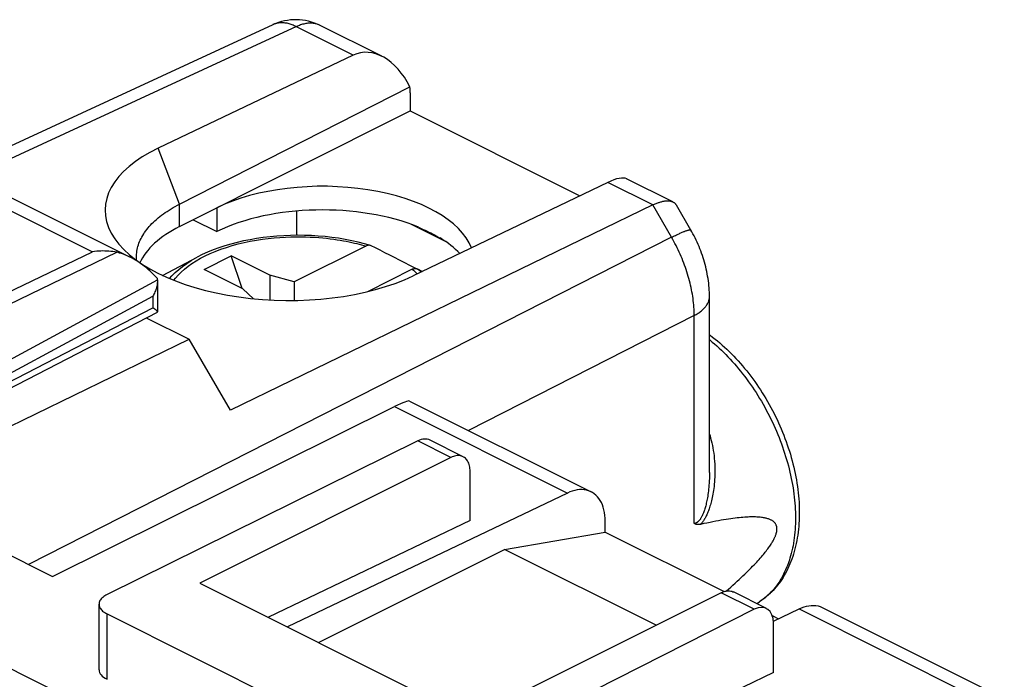
# Model space of a CAD drawing. Units: millimetres. Extents: x -22.9 to 23.3, y -29.6 to 30.3.
# Drawn here: x 4.7 to 22.8, y 17.2 to 29.3 of the extents above; entities that cross this region are included whole.
import ezdxf

# ---------------------------------------------------------------- set-up
doc = ezdxf.new("R2010")
doc.units = ezdxf.units.MM
doc.header["$LTSCALE"] = 16.335
doc.layers.get('0').update_dxf_attribs({"linetype": 'CONTINUOUS'})
for name, color, linetype in [('218', 7, 'CONTINUOUS'), ('268', 7, 'CONTINUOUS'), ('715', 7, 'CONTINUOUS'), ('DRAFT', 7, 'CONTINUOUS'), ('IMPORTED', 7, 'CONTINUOUS'), ('RACCORDO', 7, 'CONTINUOUS')]:
    doc.layers.add(name, color=color, linetype=linetype)

msp = doc.modelspace()

# ---------------------------------------------------------------- linework, layer by layer
at = {"color": 7, "linetype": 'CONTINUOUS'}
for p, q in [((13.599, 19.566), (15.446, 19.883)), ((15.446, 19.883), (17.623, 18.795)), ((10.193, 17.863), (13.599, 19.566)), ((16.376, 18.177), (13.599, 19.566)), ((8.021, 18.949), (12.971, 16.474)), ((18.502, 18.355), (18.619, 18.296))]:
    msp.add_line(p, q, dxfattribs=at)
at = {"layer": '218', "color": 7, "linetype": 'CONTINUOUS'}
for p, q in [((9.357, 29.168), (3.578, 26.499)), ((11.353, 28.59), (10.224, 29.155)), ((10.83, 28.612), (7.257, 26.907)), ((7.651, 25.885), (11.867, 28.03)), ((11.873, 27.919), (11.873, 27.592)), ((7.651, 25.474), (11.873, 27.592)), ((11.873, 27.592), (14.982, 26.038)), ((16.684, 25.925), (15.837, 26.348)), ((15.49, 26.282), (11.927, 24.572)), ((8.333, 25.817), (8.333, 25.384)), ((16.316, 25.869), (8.581, 22.112)), ((17.011, 25.411), (16.748, 25.865)), ((9.789, 25.757), (9.789, 25.314)), ((7.901, 25.6), (8.333, 25.384)), ((11.893, 25.515), (12.524, 25.199)), ((12.076, 25.439), (12.381, 25.287)), ((17.353, 20.974), (17.353, 24.194)), ((7.041, 23.805), (7.829, 23.411)), ((3.9, 21.502), (7.829, 23.411)), ((8.581, 22.112), (7.829, 23.411)), ((17.353, 20.974), (17.353, 20.974)), ((17.664, 18.804), (17.702, 18.838)), ((18.218, 18.573), (18.268, 18.606))]:
    msp.add_line(p, q, dxfattribs=at)
at = {"layer": '218', "color": 250, "linetype": 'CONTINUOUS'}
for p, q in [((9.789, 29.133), (3.871, 26.399)), ((9.361, 29.17), (9.357, 29.168)), ((7.651, 25.885), (7.257, 26.907)), ((16.316, 25.869), (15.49, 26.282)), ((7.651, 25.474), (7.651, 25.885)), ((16.658, 25.278), (16.316, 25.869)), ((16.658, 25.278), (4.887, 19.289)), ((17.073, 23.846), (12.938, 21.743)), ((17.073, 20.039), (17.073, 23.846))]:
    msp.add_line(p, q, dxfattribs=at)
for points in [[(10.83, 28.612), (9.77, 29.142), (9.751, 29.151), (9.732, 29.159), (9.713, 29.167), (9.694, 29.174), (9.675, 29.18), (9.656, 29.185), (9.637, 29.19), (9.618, 29.194), (9.6, 29.197), (9.581, 29.2), (9.563, 29.202), (9.545, 29.203), (9.527, 29.204), (9.509, 29.203), (9.491, 29.202), (9.474, 29.201), (9.457, 29.198), (9.44, 29.195), (9.424, 29.192), (9.407, 29.187), (9.391, 29.182), (9.375, 29.176), (9.361, 29.17)], [(10.224, 29.155), (10.217, 29.158), (10.201, 29.165), (10.186, 29.171), (10.17, 29.177), (10.154, 29.182), (10.137, 29.186), (10.121, 29.189), (10.104, 29.192), (10.086, 29.194), (10.069, 29.195), (10.051, 29.196), (10.034, 29.196), (10.016, 29.195), (9.997, 29.194), (9.979, 29.191), (9.96, 29.189), (9.942, 29.185), (9.923, 29.181), (9.904, 29.176), (9.885, 29.17), (9.866, 29.164), (9.847, 29.157), (9.828, 29.15), (9.808, 29.141), (9.789, 29.133)], [(16.658, 25.278), (16.677, 25.287), (16.696, 25.296), (16.714, 25.305), (16.731, 25.313), (16.749, 25.322), (16.765, 25.329), (16.782, 25.337), (16.797, 25.344), (16.813, 25.351), (16.827, 25.358), (16.842, 25.364), (16.856, 25.37), (16.869, 25.375), (16.882, 25.381), (16.894, 25.386), (16.905, 25.39), (16.916, 25.394), (16.927, 25.398), (16.937, 25.401), (16.946, 25.404), (16.955, 25.407), (16.963, 25.41), (16.971, 25.411), (16.978, 25.413), (16.984, 25.414), (16.99, 25.415), (16.995, 25.416), (16.999, 25.416), (17.003, 25.415), (17.006, 25.415), (17.008, 25.414), (17.01, 25.412), (17.011, 25.411)], [(17.073, 23.846), (17.072, 23.884), (17.071, 23.923), (17.07, 23.961), (17.068, 24), (17.065, 24.039), (17.061, 24.079), (17.057, 24.118), (17.052, 24.158), (17.046, 24.198), (17.04, 24.238), (17.033, 24.279), (17.025, 24.319), (17.017, 24.36), (17.008, 24.4), (16.999, 24.441), (16.988, 24.482), (16.977, 24.522), (16.966, 24.563), (16.954, 24.604), (16.941, 24.645), (16.928, 24.686), (16.914, 24.726), (16.899, 24.767), (16.884, 24.807), (16.868, 24.848), (16.852, 24.888), (16.835, 24.928), (16.818, 24.968), (16.8, 25.007), (16.781, 25.047), (16.762, 25.086), (16.742, 25.125), (16.722, 25.164), (16.701, 25.202), (16.68, 25.24), (16.658, 25.278)], [(17.073, 23.846), (17.091, 23.856), (17.109, 23.866), (17.127, 23.877), (17.144, 23.887), (17.16, 23.898), (17.176, 23.909), (17.191, 23.921), (17.206, 23.932), (17.22, 23.944), (17.233, 23.956), (17.246, 23.968), (17.258, 23.98), (17.269, 23.993), (17.279, 24.005), (17.289, 24.018), (17.299, 24.031), (17.307, 24.044), (17.315, 24.057), (17.322, 24.07), (17.328, 24.083), (17.334, 24.096), (17.339, 24.11), (17.343, 24.123), (17.347, 24.137), (17.349, 24.15), (17.351, 24.164), (17.353, 24.177), (17.353, 24.191), (17.353, 24.194)], [(17.353, 23.404), (17.363, 23.396), (17.405, 23.361), (17.447, 23.325), (17.489, 23.288), (17.53, 23.25), (17.571, 23.212), (17.612, 23.172), (17.652, 23.132), (17.692, 23.091), (17.732, 23.048), (17.771, 23.005), (17.81, 22.962), (17.849, 22.917), (17.887, 22.872), (17.924, 22.826), (17.961, 22.779), (17.998, 22.732), (18.034, 22.684), (18.07, 22.635), (18.105, 22.585), (18.139, 22.535), (18.173, 22.485), (18.206, 22.434), (18.239, 22.382), (18.271, 22.33), (18.303, 22.277), (18.334, 22.224), (18.364, 22.17), (18.393, 22.116), (18.422, 22.061), (18.45, 22.006), (18.478, 21.951), (18.505, 21.895), (18.531, 21.839), (18.556, 21.783), (18.58, 21.727), (18.604, 21.67), (18.627, 21.613), (18.649, 21.556), (18.671, 21.499), (18.691, 21.441), (18.711, 21.384), (18.73, 21.326), (18.748, 21.268), (18.766, 21.211), (18.782, 21.153), (18.798, 21.095), (18.813, 21.037), (18.826, 20.98), (18.839, 20.922), (18.852, 20.865), (18.863, 20.808), (18.873, 20.75), (18.883, 20.694), (18.891, 20.637), (18.899, 20.58), (18.906, 20.524), (18.912, 20.468), (18.917, 20.413), (18.921, 20.357), (18.924, 20.302), (18.927, 20.248), (18.928, 20.194), (18.928, 20.14), (18.928, 20.087), (18.927, 20.034), (18.924, 19.982), (18.921, 19.93), (18.917, 19.879), (18.912, 19.828), (18.906, 19.778), (18.899, 19.729), (18.891, 19.68), (18.883, 19.632), (18.873, 19.585), (18.863, 19.538), (18.852, 19.492), (18.839, 19.447), (18.826, 19.402), (18.813, 19.358), (18.798, 19.316), (18.782, 19.273), (18.766, 19.232), (18.748, 19.192), (18.73, 19.152), (18.711, 19.114), (18.691, 19.076), (18.671, 19.039), (18.649, 19.003), (18.627, 18.968), (18.604, 18.934), (18.58, 18.901), (18.556, 18.869), (18.531, 18.838), (18.505, 18.809), (18.478, 18.78), (18.45, 18.752), (18.422, 18.725), (18.393, 18.699), (18.364, 18.675), (18.334, 18.651), (18.303, 18.629), (18.268, 18.606)], [(17.353, 21.675), (17.363, 21.645), (17.375, 21.602), (17.386, 21.559), (17.397, 21.514), (17.407, 21.469), (17.416, 21.422), (17.424, 21.375), (17.431, 21.326), (17.437, 21.277), (17.442, 21.228), (17.446, 21.178), (17.45, 21.128), (17.452, 21.078), (17.453, 21.029), (17.453, 20.98), (17.452, 20.932), (17.45, 20.886), (17.448, 20.842), (17.444, 20.799), (17.441, 20.758), (17.437, 20.719), (17.432, 20.681), (17.427, 20.645), (17.422, 20.611), (17.416, 20.577), (17.41, 20.545), (17.404, 20.514), (17.397, 20.485), (17.39, 20.456), (17.384, 20.429), (17.377, 20.403), (17.37, 20.378), (17.362, 20.354), (17.355, 20.331), (17.348, 20.309), (17.34, 20.288), (17.333, 20.268), (17.326, 20.249), (17.318, 20.23), (17.31, 20.213), (17.303, 20.196), (17.295, 20.18), (17.287, 20.164), (17.28, 20.149), (17.272, 20.135), (17.264, 20.122), (17.257, 20.109), (17.249, 20.097), (17.241, 20.086), (17.234, 20.075), (17.226, 20.065), (17.219, 20.056), (17.212, 20.047), (17.204, 20.038), (17.197, 20.031), (17.19, 20.023)], [(17.353, 20.974), (17.353, 20.95), (17.352, 20.904), (17.351, 20.86), (17.349, 20.818), (17.347, 20.778), (17.344, 20.74), (17.341, 20.703), (17.337, 20.668), (17.334, 20.634), (17.329, 20.601), (17.325, 20.57), (17.321, 20.54), (17.316, 20.511), (17.311, 20.484), (17.306, 20.458), (17.301, 20.433), (17.295, 20.409), (17.29, 20.386), (17.285, 20.364), (17.279, 20.343), (17.273, 20.323), (17.268, 20.305), (17.262, 20.286), (17.256, 20.269), (17.251, 20.253), (17.245, 20.237), (17.239, 20.222), (17.233, 20.208), (17.227, 20.195), (17.221, 20.182), (17.215, 20.17), (17.209, 20.159), (17.204, 20.148), (17.198, 20.139), (17.192, 20.129), (17.186, 20.121), (17.181, 20.113), (17.175, 20.105), (17.169, 20.098), (17.164, 20.092), (17.158, 20.086), (17.153, 20.08), (17.147, 20.075), (17.141, 20.07), (17.136, 20.066), (17.13, 20.062), (17.124, 20.058), (17.119, 20.054), (17.113, 20.051), (17.107, 20.049), (17.102, 20.046), (17.096, 20.044), (17.09, 20.042), (17.084, 20.041), (17.078, 20.04), (17.073, 20.039)]]:
    msp.add_lwpolyline(points, dxfattribs=at)
at = {"layer": '218', "color": 7, "linetype": 'CONTINUOUS'}
for points in [[(6.862, 24.921), (6.862, 24.937), (6.864, 24.966), (6.866, 24.995), (6.87, 25.024), (6.875, 25.053), (6.881, 25.082), (6.889, 25.111), (6.897, 25.14), (6.907, 25.169), (6.919, 25.198), (6.931, 25.226), (6.945, 25.255), (6.959, 25.283), (6.975, 25.311), (6.993, 25.339), (7.011, 25.367), (7.03, 25.394), (7.051, 25.422), (7.073, 25.449), (7.096, 25.476), (7.12, 25.502), (7.145, 25.529), (7.172, 25.555), (7.199, 25.58), (7.228, 25.606), (7.258, 25.631), (7.288, 25.656), (7.32, 25.681), (7.353, 25.705), (7.387, 25.729), (7.422, 25.752), (7.457, 25.775), (7.494, 25.798), (7.532, 25.82), (7.571, 25.842), (7.61, 25.863), (7.651, 25.885)], [(16.316, 25.869), (16.331, 25.877), (16.346, 25.884), (16.361, 25.89), (16.376, 25.896), (16.39, 25.902), (16.405, 25.908), (16.419, 25.913), (16.433, 25.917), (16.446, 25.922), (16.46, 25.926), (16.473, 25.929), (16.486, 25.933), (16.499, 25.936), (16.511, 25.938), (16.524, 25.94), (16.536, 25.942), (16.547, 25.943), (16.559, 25.944), (16.57, 25.945), (16.581, 25.945), (16.592, 25.945), (16.602, 25.945), (16.612, 25.944), (16.622, 25.943), (16.632, 25.942), (16.641, 25.94), (16.65, 25.938), (16.659, 25.935), (16.667, 25.932), (16.675, 25.929), (16.683, 25.925), (16.684, 25.925)], [(16.684, 25.925), (16.69, 25.922), (16.698, 25.917), (16.704, 25.913), (16.711, 25.908), (16.717, 25.903), (16.723, 25.897), (16.729, 25.891), (16.734, 25.885), (16.739, 25.879), (16.744, 25.872), (16.748, 25.865)], [(12.076, 25.439), (12.113, 25.423), (12.148, 25.407), (12.183, 25.391), (12.217, 25.374), (12.251, 25.357), (12.284, 25.34), (12.317, 25.323), (12.349, 25.305), (12.381, 25.287)], [(17.353, 24.194), (17.353, 24.228), (17.352, 24.27), (17.35, 24.313), (17.347, 24.355), (17.343, 24.398), (17.339, 24.441), (17.333, 24.483), (17.327, 24.526), (17.32, 24.568), (17.313, 24.611), (17.304, 24.653), (17.295, 24.696), (17.285, 24.738), (17.274, 24.78), (17.262, 24.822), (17.25, 24.863), (17.237, 24.904), (17.223, 24.946), (17.209, 24.986), (17.194, 25.027), (17.178, 25.067), (17.162, 25.108), (17.145, 25.147), (17.127, 25.187), (17.109, 25.226), (17.09, 25.265), (17.07, 25.304), (17.05, 25.342), (17.029, 25.38), (17.011, 25.411)], [(6.866, 24.853), (6.863, 24.878), (6.862, 24.907), (6.862, 24.921)], [(17.353, 23.494), (17.366, 23.485), (17.411, 23.451), (17.455, 23.416), (17.499, 23.38), (17.543, 23.343), (17.587, 23.305), (17.63, 23.267), (17.672, 23.227), (17.715, 23.186), (17.756, 23.145), (17.798, 23.102), (17.839, 23.059), (17.879, 23.015), (17.919, 22.97), (17.958, 22.925), (17.997, 22.878), (18.035, 22.831), (18.073, 22.784), (18.11, 22.735), (18.147, 22.686), (18.183, 22.636), (18.218, 22.586), (18.253, 22.535), (18.287, 22.483), (18.32, 22.431), (18.353, 22.378), (18.385, 22.325), (18.417, 22.271), (18.447, 22.217), (18.477, 22.163), (18.507, 22.108), (18.535, 22.052), (18.563, 21.996), (18.59, 21.94), (18.616, 21.884), (18.641, 21.827), (18.666, 21.77), (18.69, 21.712), (18.713, 21.655), (18.735, 21.597), (18.757, 21.539), (18.777, 21.481), (18.797, 21.422), (18.816, 21.364), (18.834, 21.305), (18.851, 21.247), (18.867, 21.188), (18.882, 21.129), (18.896, 21.07), (18.91, 21.012), (18.922, 20.953), (18.934, 20.894), (18.945, 20.836), (18.954, 20.778), (18.963, 20.719), (18.971, 20.661), (18.978, 20.603), (18.984, 20.546), (18.989, 20.488), (18.993, 20.431), (18.996, 20.374), (18.998, 20.318), (18.998, 20.262), (18.998, 20.206), (18.997, 20.15), (18.995, 20.095), (18.992, 20.041), (18.988, 19.987), (18.983, 19.933), (18.977, 19.88), (18.97, 19.828), (18.962, 19.776), (18.953, 19.725), (18.942, 19.674), (18.931, 19.625), (18.919, 19.576), (18.906, 19.527), (18.892, 19.48), (18.877, 19.433), (18.861, 19.387), (18.844, 19.342), (18.826, 19.298), (18.808, 19.255), (18.788, 19.213), (18.767, 19.172), (18.746, 19.131), (18.724, 19.092), (18.701, 19.053), (18.677, 19.016), (18.652, 18.98), (18.627, 18.945), (18.601, 18.911), (18.574, 18.878), (18.546, 18.846), (18.518, 18.815), (18.489, 18.785), (18.459, 18.756), (18.429, 18.728), (18.398, 18.702), (18.367, 18.676), (18.335, 18.651), (18.302, 18.628), (18.268, 18.606)], [(17.19, 20.023), (17.182, 20.022), (17.175, 20.02), (17.167, 20.019), (17.16, 20.019), (17.152, 20.019), (17.145, 20.019), (17.138, 20.019), (17.132, 20.019), (17.125, 20.02), (17.119, 20.021), (17.112, 20.023), (17.106, 20.024), (17.1, 20.026), (17.094, 20.028), (17.089, 20.031), (17.083, 20.033), (17.078, 20.036), (17.073, 20.039)], [(17.702, 18.838), (17.744, 18.875), (17.784, 18.912), (17.823, 18.947), (17.861, 18.982), (17.897, 19.015), (17.933, 19.048), (17.966, 19.08), (17.999, 19.111), (18.03, 19.142), (18.06, 19.171), (18.089, 19.2), (18.117, 19.228), (18.144, 19.256), (18.169, 19.282), (18.194, 19.308), (18.218, 19.334), (18.24, 19.358), (18.262, 19.382), (18.283, 19.406), (18.303, 19.429), (18.322, 19.451), (18.34, 19.473), (18.358, 19.494), (18.374, 19.514), (18.39, 19.534), (18.405, 19.554), (18.419, 19.573), (18.433, 19.591), (18.446, 19.609), (18.458, 19.626), (18.469, 19.643), (18.48, 19.66), (18.49, 19.676), (18.5, 19.691), (18.509, 19.706), (18.517, 19.721), (18.525, 19.735), (18.532, 19.748), (18.539, 19.762), (18.545, 19.774), (18.551, 19.787), (18.556, 19.798), (18.56, 19.81), (18.565, 19.821), (18.568, 19.831), (18.572, 19.841), (18.575, 19.851), (18.577, 19.86), (18.58, 19.87), (18.582, 19.878), (18.584, 19.887), (18.585, 19.895), (18.586, 19.903), (18.587, 19.911), (18.588, 19.919), (18.588, 19.927), (18.589, 19.934), (18.589, 19.941), (18.588, 19.948), (18.588, 19.955), (18.587, 19.962), (18.586, 19.969), (18.585, 19.976), (18.584, 19.983), (18.582, 19.99), (18.58, 19.996), (18.577, 20.003), (18.575, 20.01), (18.572, 20.016), (18.568, 20.023), (18.565, 20.03), (18.56, 20.036), (18.556, 20.043), (18.551, 20.049), (18.545, 20.056), (18.539, 20.062), (18.532, 20.068), (18.525, 20.075), (18.517, 20.081), (18.509, 20.087), (18.5, 20.092), (18.49, 20.098), (18.48, 20.103), (18.469, 20.109), (18.458, 20.114), (18.446, 20.118), (18.433, 20.123), (18.419, 20.127), (18.405, 20.132), (18.39, 20.135), (18.374, 20.139), (18.358, 20.142), (18.34, 20.145), (18.322, 20.148), (18.303, 20.151), (18.283, 20.153), (18.262, 20.155), (18.24, 20.156), (18.218, 20.157), (18.194, 20.158), (18.169, 20.159), (18.144, 20.159), (18.117, 20.158), (18.089, 20.158), (18.06, 20.156), (18.03, 20.155), (17.999, 20.153), (17.966, 20.15), (17.933, 20.147), (17.897, 20.144), (17.861, 20.14), (17.823, 20.136), (17.784, 20.131), (17.744, 20.125), (17.702, 20.119), (17.658, 20.113), (17.613, 20.105), (17.567, 20.097), (17.518, 20.089), (17.468, 20.08), (17.416, 20.07), (17.363, 20.059), (17.307, 20.048), (17.249, 20.036), (17.19, 20.023)]]:
    msp.add_lwpolyline(points, dxfattribs=at)
msp.add_arc((9.777, 28.26), 1, 63.4348, 114.7891, dxfattribs=at)
for centre, major_axis, ratio, start_param, end_param in [((11.226, 27.536), (-0.311, 1.108), 0.6761, 4.978329, 6.400114), ((11.172, 27.563), (0.441, 0.898), 0.60701, -0.890271, -0.758713), ((9.589, 25.738), (3.302, -0.046), 0.489238, 2.361677, 5.505972), ((15.07, 25.614), (0.796, 0.713), 0.288235, 0.113487, 0.780753), ((10.284, 24.842), (2.758, -0.013), 0.496429, 0.187723, 2.358542), ((10.284, 24.409), (2.758, -0.013), 0.496429, 0.88847, 2.358542), ((9.612, 24.51), (2.75, -0.013), 0.496429, 2.367268, 2.929376), ((10.284, 26.389), (2.758, -1.418), 0.01095, -0.880495, -0.85781), ((10.284, 26.389), (2.758, -1.418), 0.01095, -0.701732, -0.679046), ((10.284, 24.409), (2.758, -0.013), 0.496429, 0.441229, 0.687021)]:
    msp.add_ellipse(centre, major_axis=major_axis, ratio=ratio, start_param=start_param, end_param=end_param, dxfattribs=at)
at = {"layer": '268', "color": 250, "linetype": 'CONTINUOUS'}
for p, q in [((3.078, 26.503), (6.057, 25.014)), ((1.285, 22.719), (6.057, 25.014)), ((1.512, 22.606), (6.499, 25.003)), ((1.888, 21.605), (7.247, 24.496)), ((2.97, 21.94), (7.163, 24.202)), ((7.163, 24.202), (7.163, 23.989)), ((3.116, 21.894), (7.163, 23.989))]:
    msp.add_line(p, q, dxfattribs=at)
at = {"layer": '268', "color": 7, "linetype": 'CONTINUOUS'}
for p, q in [((3.519, 26.528), (6.745, 24.915)), ((7.247, 24.496), (7.247, 24.49)), ((7.247, 24.49), (7.247, 23.913)), ((3.236, 21.834), (7.245, 23.91))]:
    msp.add_line(p, q, dxfattribs=at)
for points in [[(6.499, 25.003), (6.464, 25.009), (6.429, 25.015), (6.393, 25.019), (6.357, 25.022), (6.32, 25.025), (6.283, 25.026), (6.246, 25.027), (6.208, 25.026), (6.171, 25.024), (6.133, 25.022), (6.095, 25.018), (6.057, 25.014)], [(6.745, 24.915), (6.722, 24.927), (6.692, 24.94), (6.663, 24.952), (6.634, 24.964), (6.606, 24.974), (6.578, 24.983), (6.551, 24.99), (6.524, 24.997), (6.499, 25.003)], [(7.246, 24.521), (7.212, 24.557), (7.178, 24.592), (7.144, 24.625), (7.111, 24.657), (7.077, 24.688), (7.043, 24.716), (7.009, 24.744), (6.976, 24.77), (6.943, 24.794), (6.91, 24.817), (6.878, 24.839), (6.846, 24.859), (6.814, 24.878), (6.783, 24.895), (6.752, 24.912), (6.745, 24.915)], [(7.247, 24.496), (7.247, 24.5), (7.247, 24.504), (7.246, 24.508), (7.246, 24.513), (7.246, 24.517), (7.246, 24.521)], [(7.247, 24.49), (7.247, 24.476), (7.245, 24.456), (7.243, 24.436), (7.241, 24.416), (7.237, 24.396), (7.232, 24.376), (7.227, 24.356), (7.221, 24.337), (7.215, 24.317), (7.208, 24.297), (7.2, 24.278), (7.191, 24.258), (7.182, 24.239), (7.173, 24.22), (7.163, 24.202)], [(7.245, 23.919), (7.243, 23.921), (7.242, 23.923), (7.24, 23.926), (7.237, 23.928), (7.234, 23.931), (7.231, 23.934), (7.228, 23.937), (7.225, 23.941), (7.221, 23.944), (7.216, 23.948), (7.212, 23.951), (7.207, 23.955), (7.203, 23.959), (7.197, 23.963), (7.192, 23.967), (7.187, 23.972), (7.181, 23.976), (7.175, 23.98), (7.163, 23.989)], [(7.247, 23.913), (7.247, 23.914), (7.247, 23.915), (7.246, 23.917), (7.245, 23.919)], [(7.245, 23.91), (7.245, 23.91), (7.246, 23.911), (7.247, 23.912), (7.247, 23.913)]]:
    msp.add_lwpolyline(points, dxfattribs=at)
at = {"layer": '715', "color": 7, "linetype": 'CONTINUOUS'}
for p, q in [((11.062, 25.117), (9.751, 24.462)), ((7.338, 24.579), (7.971, 24.913)), ((8.099, 24.689), (8.594, 24.937)), ((8.795, 24.341), (8.594, 24.937)), ((9.301, 24.583), (8.594, 24.937)), ((11.974, 24.708), (11.966, 24.712)), ((8.806, 24.336), (8.099, 24.689)), ((9.301, 24.583), (9.301, 24.131)), ((9.751, 24.462), (9.301, 24.583)), ((11.911, 24.693), (11.089, 24.282)), ((12.004, 24.699), (12.097, 24.653)), ((9.751, 24.462), (9.751, 24.122)), ((8.806, 24.336), (9.003, 24.154))]:
    msp.add_line(p, q, dxfattribs=at)
at = {"layer": '715', "color": 250, "linetype": 'CONTINUOUS'}
for points in [[(7.546, 24.49), (7.575, 24.528), (7.624, 24.585), (7.679, 24.641), (7.74, 24.695), (7.806, 24.747), (7.877, 24.797), (7.953, 24.846), (8.034, 24.893), (8.12, 24.937), (8.21, 24.98), (8.305, 25.02), (8.405, 25.058), (8.508, 25.093), (8.614, 25.125), (8.723, 25.155), (8.834, 25.181), (8.945, 25.205), (9.057, 25.225), (9.167, 25.242), (9.275, 25.256), (9.382, 25.267), (9.486, 25.275), (9.587, 25.281), (9.685, 25.285), (9.78, 25.287), (9.87, 25.287), (9.958, 25.285), (10.042, 25.282), (10.122, 25.278), (10.199, 25.273), (10.273, 25.266), (10.343, 25.259), (10.41, 25.251), (10.474, 25.243), (10.535, 25.234), (10.594, 25.225), (10.65, 25.215), (10.703, 25.205), (10.755, 25.194), (10.804, 25.184), (10.851, 25.173), (10.896, 25.162), (10.94, 25.151), (10.982, 25.14), (11.023, 25.129), (11.062, 25.117)], [(7.465, 24.523), (7.509, 24.574), (7.568, 24.633), (7.634, 24.691), (7.704, 24.746), (7.781, 24.8), (7.863, 24.852), (7.95, 24.902), (7.971, 24.913)], [(11.911, 24.693), (11.934, 24.674), (11.956, 24.653), (11.978, 24.632), (12, 24.61), (12.003, 24.608)], [(12.004, 24.699), (12.029, 24.679), (12.053, 24.658), (12.071, 24.641)]]:
    msp.add_lwpolyline(points, dxfattribs=at)
at = {"layer": '715', "color": 7, "linetype": 'CONTINUOUS'}
for points in [[(11.144, 25.128), (11.035, 25.16), (10.92, 25.189), (10.803, 25.215), (10.684, 25.239), (10.562, 25.259), (10.439, 25.276), (10.315, 25.29), (10.19, 25.301), (10.064, 25.308), (9.938, 25.313), (9.811, 25.314), (9.684, 25.312), (9.558, 25.307), (9.432, 25.299), (9.307, 25.287), (9.183, 25.273), (9.061, 25.255), (8.94, 25.234), (8.821, 25.21), (8.705, 25.183), (8.591, 25.153), (8.479, 25.121), (8.371, 25.085), (8.265, 25.046), (8.163, 25.004), (8.065, 24.96), (7.971, 24.913)], [(11.144, 25.129), (11.138, 25.13), (11.128, 25.132), (11.118, 25.132), (11.107, 25.131), (11.096, 25.13), (11.085, 25.127), (11.073, 25.123), (11.062, 25.117)], [(11.156, 25.124), (11.147, 25.127), (11.144, 25.129)], [(11.966, 24.712), (11.869, 24.762), (11.773, 24.811), (11.68, 24.859), (11.588, 24.906), (11.498, 24.952), (11.409, 24.996), (11.323, 25.04), (11.238, 25.082), (11.156, 25.124)], [(11.911, 24.693), (11.922, 24.698), (11.933, 24.702), (11.944, 24.705), (11.955, 24.707), (11.966, 24.708), (11.976, 24.707), (11.986, 24.706), (11.995, 24.703), (12.004, 24.699)]]:
    msp.add_lwpolyline(points, dxfattribs=at)
at = {"layer": 'DRAFT', "color": 7, "linetype": 'CONTINUOUS'}
msp.add_line((12.971, 20.091), (9.276, 18.322), dxfattribs=at)
at = {"layer": 'IMPORTED', "color": 7, "linetype": 'CONTINUOUS'}
for p, q in [((9.357, 29.168), (3.578, 26.499)), ((11.353, 28.59), (10.224, 29.155)), ((10.83, 28.612), (7.257, 26.907)), ((7.651, 25.885), (11.867, 28.03)), ((11.873, 27.919), (11.873, 27.592)), ((7.651, 25.474), (11.873, 27.592)), ((11.873, 27.592), (14.982, 26.038)), ((16.684, 25.925), (15.837, 26.348)), ((15.49, 26.282), (11.927, 24.572)), ((8.333, 25.817), (8.333, 25.384)), ((16.316, 25.869), (8.581, 22.112)), ((17.011, 25.411), (16.748, 25.865)), ((9.789, 25.757), (9.789, 25.314)), ((7.901, 25.6), (8.333, 25.384)), ((11.893, 25.515), (12.524, 25.199)), ((12.076, 25.439), (12.381, 25.287)), ((17.353, 20.974), (17.353, 24.194)), ((7.041, 23.805), (7.829, 23.411)), ((3.9, 21.502), (7.829, 23.411)), ((8.581, 22.112), (7.829, 23.411)), ((17.353, 20.974), (17.353, 20.974)), ((17.664, 18.804), (17.702, 18.838)), ((18.218, 18.573), (18.268, 18.606))]:
    msp.add_line(p, q, dxfattribs=at)
at = {"layer": 'IMPORTED', "color": 250, "linetype": 'CONTINUOUS'}
for p, q in [((9.789, 29.133), (3.871, 26.399)), ((9.361, 29.17), (9.357, 29.168)), ((7.651, 25.885), (7.257, 26.907)), ((16.316, 25.869), (15.49, 26.282)), ((7.651, 25.474), (7.651, 25.885)), ((16.658, 25.278), (16.316, 25.869)), ((16.658, 25.278), (4.887, 19.289)), ((17.073, 23.846), (12.938, 21.743)), ((17.073, 20.039), (17.073, 23.846))]:
    msp.add_line(p, q, dxfattribs=at)
for points in [[(10.83, 28.612), (9.77, 29.142), (9.751, 29.151), (9.732, 29.159), (9.713, 29.167), (9.694, 29.174), (9.675, 29.18), (9.656, 29.185), (9.637, 29.19), (9.618, 29.194), (9.6, 29.197), (9.581, 29.2), (9.563, 29.202), (9.545, 29.203), (9.527, 29.204), (9.509, 29.203), (9.491, 29.202), (9.474, 29.201), (9.457, 29.198), (9.44, 29.195), (9.424, 29.192), (9.407, 29.187), (9.391, 29.182), (9.375, 29.176), (9.361, 29.17)], [(10.224, 29.155), (10.217, 29.158), (10.201, 29.165), (10.186, 29.171), (10.17, 29.177), (10.154, 29.182), (10.137, 29.186), (10.121, 29.189), (10.104, 29.192), (10.086, 29.194), (10.069, 29.195), (10.051, 29.196), (10.034, 29.196), (10.016, 29.195), (9.997, 29.194), (9.979, 29.191), (9.96, 29.189), (9.942, 29.185), (9.923, 29.181), (9.904, 29.176), (9.885, 29.17), (9.866, 29.164), (9.847, 29.157), (9.828, 29.15), (9.808, 29.141), (9.789, 29.133)], [(16.658, 25.278), (16.677, 25.287), (16.696, 25.296), (16.714, 25.305), (16.731, 25.313), (16.749, 25.322), (16.765, 25.329), (16.782, 25.337), (16.797, 25.344), (16.813, 25.351), (16.827, 25.358), (16.842, 25.364), (16.856, 25.37), (16.869, 25.375), (16.882, 25.381), (16.894, 25.386), (16.905, 25.39), (16.916, 25.394), (16.927, 25.398), (16.937, 25.401), (16.946, 25.404), (16.955, 25.407), (16.963, 25.41), (16.971, 25.411), (16.978, 25.413), (16.984, 25.414), (16.99, 25.415), (16.995, 25.416), (16.999, 25.416), (17.003, 25.415), (17.006, 25.415), (17.008, 25.414), (17.01, 25.412), (17.011, 25.411)], [(17.073, 23.846), (17.072, 23.884), (17.071, 23.923), (17.07, 23.961), (17.068, 24), (17.065, 24.039), (17.061, 24.079), (17.057, 24.118), (17.052, 24.158), (17.046, 24.198), (17.04, 24.238), (17.033, 24.279), (17.025, 24.319), (17.017, 24.36), (17.008, 24.4), (16.999, 24.441), (16.988, 24.482), (16.977, 24.522), (16.966, 24.563), (16.954, 24.604), (16.941, 24.645), (16.928, 24.686), (16.914, 24.726), (16.899, 24.767), (16.884, 24.807), (16.868, 24.848), (16.852, 24.888), (16.835, 24.928), (16.818, 24.968), (16.8, 25.007), (16.781, 25.047), (16.762, 25.086), (16.742, 25.125), (16.722, 25.164), (16.701, 25.202), (16.68, 25.24), (16.658, 25.278)], [(17.073, 23.846), (17.091, 23.856), (17.109, 23.866), (17.127, 23.877), (17.144, 23.887), (17.16, 23.898), (17.176, 23.909), (17.191, 23.921), (17.206, 23.932), (17.22, 23.944), (17.233, 23.956), (17.246, 23.968), (17.258, 23.98), (17.269, 23.993), (17.279, 24.005), (17.289, 24.018), (17.299, 24.031), (17.307, 24.044), (17.315, 24.057), (17.322, 24.07), (17.328, 24.083), (17.334, 24.096), (17.339, 24.11), (17.343, 24.123), (17.347, 24.137), (17.349, 24.15), (17.351, 24.164), (17.353, 24.177), (17.353, 24.191), (17.353, 24.194)], [(17.353, 23.404), (17.363, 23.396), (17.405, 23.361), (17.447, 23.325), (17.489, 23.288), (17.53, 23.25), (17.571, 23.212), (17.612, 23.172), (17.652, 23.132), (17.692, 23.091), (17.732, 23.048), (17.771, 23.005), (17.81, 22.962), (17.849, 22.917), (17.887, 22.872), (17.924, 22.826), (17.961, 22.779), (17.998, 22.732), (18.034, 22.684), (18.07, 22.635), (18.105, 22.585), (18.139, 22.535), (18.173, 22.485), (18.206, 22.434), (18.239, 22.382), (18.271, 22.33), (18.303, 22.277), (18.334, 22.224), (18.364, 22.17), (18.393, 22.116), (18.422, 22.061), (18.45, 22.006), (18.478, 21.951), (18.505, 21.895), (18.531, 21.839), (18.556, 21.783), (18.58, 21.727), (18.604, 21.67), (18.627, 21.613), (18.649, 21.556), (18.671, 21.499), (18.691, 21.441), (18.711, 21.384), (18.73, 21.326), (18.748, 21.268), (18.766, 21.211), (18.782, 21.153), (18.798, 21.095), (18.813, 21.037), (18.826, 20.98), (18.839, 20.922), (18.852, 20.865), (18.863, 20.808), (18.873, 20.75), (18.883, 20.694), (18.891, 20.637), (18.899, 20.58), (18.906, 20.524), (18.912, 20.468), (18.917, 20.413), (18.921, 20.357), (18.924, 20.302), (18.927, 20.248), (18.928, 20.194), (18.928, 20.14), (18.928, 20.087), (18.927, 20.034), (18.924, 19.982), (18.921, 19.93), (18.917, 19.879), (18.912, 19.828), (18.906, 19.778), (18.899, 19.729), (18.891, 19.68), (18.883, 19.632), (18.873, 19.585), (18.863, 19.538), (18.852, 19.492), (18.839, 19.447), (18.826, 19.402), (18.813, 19.358), (18.798, 19.316), (18.782, 19.273), (18.766, 19.232), (18.748, 19.192), (18.73, 19.152), (18.711, 19.114), (18.691, 19.076), (18.671, 19.039), (18.649, 19.003), (18.627, 18.968), (18.604, 18.934), (18.58, 18.901), (18.556, 18.869), (18.531, 18.838), (18.505, 18.809), (18.478, 18.78), (18.45, 18.752), (18.422, 18.725), (18.393, 18.699), (18.364, 18.675), (18.334, 18.651), (18.303, 18.629), (18.268, 18.606)], [(17.353, 21.675), (17.363, 21.645), (17.375, 21.602), (17.386, 21.559), (17.397, 21.514), (17.407, 21.469), (17.416, 21.422), (17.424, 21.375), (17.431, 21.326), (17.437, 21.277), (17.442, 21.228), (17.446, 21.178), (17.45, 21.128), (17.452, 21.078), (17.453, 21.029), (17.453, 20.98), (17.452, 20.932), (17.45, 20.886), (17.448, 20.842), (17.444, 20.799), (17.441, 20.758), (17.437, 20.719), (17.432, 20.681), (17.427, 20.645), (17.422, 20.611), (17.416, 20.577), (17.41, 20.545), (17.404, 20.514), (17.397, 20.485), (17.39, 20.456), (17.384, 20.429), (17.377, 20.403), (17.37, 20.378), (17.362, 20.354), (17.355, 20.331), (17.348, 20.309), (17.34, 20.288), (17.333, 20.268), (17.326, 20.249), (17.318, 20.23), (17.31, 20.213), (17.303, 20.196), (17.295, 20.18), (17.287, 20.164), (17.28, 20.149), (17.272, 20.135), (17.264, 20.122), (17.257, 20.109), (17.249, 20.097), (17.241, 20.086), (17.234, 20.075), (17.226, 20.065), (17.219, 20.056), (17.212, 20.047), (17.204, 20.038), (17.197, 20.031), (17.19, 20.023)], [(17.353, 20.974), (17.353, 20.95), (17.352, 20.904), (17.351, 20.86), (17.349, 20.818), (17.347, 20.778), (17.344, 20.74), (17.341, 20.703), (17.337, 20.668), (17.334, 20.634), (17.329, 20.601), (17.325, 20.57), (17.321, 20.54), (17.316, 20.511), (17.311, 20.484), (17.306, 20.458), (17.301, 20.433), (17.295, 20.409), (17.29, 20.386), (17.285, 20.364), (17.279, 20.343), (17.273, 20.323), (17.268, 20.305), (17.262, 20.286), (17.256, 20.269), (17.251, 20.253), (17.245, 20.237), (17.239, 20.222), (17.233, 20.208), (17.227, 20.195), (17.221, 20.182), (17.215, 20.17), (17.209, 20.159), (17.204, 20.148), (17.198, 20.139), (17.192, 20.129), (17.186, 20.121), (17.181, 20.113), (17.175, 20.105), (17.169, 20.098), (17.164, 20.092), (17.158, 20.086), (17.153, 20.08), (17.147, 20.075), (17.141, 20.07), (17.136, 20.066), (17.13, 20.062), (17.124, 20.058), (17.119, 20.054), (17.113, 20.051), (17.107, 20.049), (17.102, 20.046), (17.096, 20.044), (17.09, 20.042), (17.084, 20.041), (17.078, 20.04), (17.073, 20.039)]]:
    msp.add_lwpolyline(points, dxfattribs=at)
at = {"layer": 'IMPORTED', "color": 7, "linetype": 'CONTINUOUS'}
for points in [[(6.862, 24.921), (6.862, 24.937), (6.864, 24.966), (6.866, 24.995), (6.87, 25.024), (6.875, 25.053), (6.881, 25.082), (6.889, 25.111), (6.897, 25.14), (6.907, 25.169), (6.919, 25.198), (6.931, 25.226), (6.945, 25.255), (6.959, 25.283), (6.975, 25.311), (6.993, 25.339), (7.011, 25.367), (7.03, 25.394), (7.051, 25.422), (7.073, 25.449), (7.096, 25.476), (7.12, 25.502), (7.145, 25.529), (7.172, 25.555), (7.199, 25.58), (7.228, 25.606), (7.258, 25.631), (7.288, 25.656), (7.32, 25.681), (7.353, 25.705), (7.387, 25.729), (7.422, 25.752), (7.457, 25.775), (7.494, 25.798), (7.532, 25.82), (7.571, 25.842), (7.61, 25.863), (7.651, 25.885)], [(16.316, 25.869), (16.331, 25.877), (16.346, 25.884), (16.361, 25.89), (16.376, 25.896), (16.39, 25.902), (16.405, 25.908), (16.419, 25.913), (16.433, 25.917), (16.446, 25.922), (16.46, 25.926), (16.473, 25.929), (16.486, 25.933), (16.499, 25.936), (16.511, 25.938), (16.524, 25.94), (16.536, 25.942), (16.547, 25.943), (16.559, 25.944), (16.57, 25.945), (16.581, 25.945), (16.592, 25.945), (16.602, 25.945), (16.612, 25.944), (16.622, 25.943), (16.632, 25.942), (16.641, 25.94), (16.65, 25.938), (16.659, 25.935), (16.667, 25.932), (16.675, 25.929), (16.683, 25.925), (16.684, 25.925)], [(16.684, 25.925), (16.69, 25.922), (16.698, 25.917), (16.704, 25.913), (16.711, 25.908), (16.717, 25.903), (16.723, 25.897), (16.729, 25.891), (16.734, 25.885), (16.739, 25.879), (16.744, 25.872), (16.748, 25.865)], [(12.076, 25.439), (12.113, 25.423), (12.148, 25.407), (12.183, 25.391), (12.217, 25.374), (12.251, 25.357), (12.284, 25.34), (12.317, 25.323), (12.349, 25.305), (12.381, 25.287)], [(17.353, 24.194), (17.353, 24.228), (17.352, 24.27), (17.35, 24.313), (17.347, 24.355), (17.343, 24.398), (17.339, 24.441), (17.333, 24.483), (17.327, 24.526), (17.32, 24.568), (17.313, 24.611), (17.304, 24.653), (17.295, 24.696), (17.285, 24.738), (17.274, 24.78), (17.262, 24.822), (17.25, 24.863), (17.237, 24.904), (17.223, 24.946), (17.209, 24.986), (17.194, 25.027), (17.178, 25.067), (17.162, 25.108), (17.145, 25.147), (17.127, 25.187), (17.109, 25.226), (17.09, 25.265), (17.07, 25.304), (17.05, 25.342), (17.029, 25.38), (17.011, 25.411)], [(6.866, 24.853), (6.863, 24.878), (6.862, 24.907), (6.862, 24.921)], [(17.353, 23.494), (17.366, 23.485), (17.411, 23.451), (17.455, 23.416), (17.499, 23.38), (17.543, 23.343), (17.587, 23.305), (17.63, 23.267), (17.672, 23.227), (17.715, 23.186), (17.756, 23.145), (17.798, 23.102), (17.839, 23.059), (17.879, 23.015), (17.919, 22.97), (17.958, 22.925), (17.997, 22.878), (18.035, 22.831), (18.073, 22.784), (18.11, 22.735), (18.147, 22.686), (18.183, 22.636), (18.218, 22.586), (18.253, 22.535), (18.287, 22.483), (18.32, 22.431), (18.353, 22.378), (18.385, 22.325), (18.417, 22.271), (18.447, 22.217), (18.477, 22.163), (18.507, 22.108), (18.535, 22.052), (18.563, 21.996), (18.59, 21.94), (18.616, 21.884), (18.641, 21.827), (18.666, 21.77), (18.69, 21.712), (18.713, 21.655), (18.735, 21.597), (18.757, 21.539), (18.777, 21.481), (18.797, 21.422), (18.816, 21.364), (18.834, 21.305), (18.851, 21.247), (18.867, 21.188), (18.882, 21.129), (18.896, 21.07), (18.91, 21.012), (18.922, 20.953), (18.934, 20.894), (18.945, 20.836), (18.954, 20.778), (18.963, 20.719), (18.971, 20.661), (18.978, 20.603), (18.984, 20.546), (18.989, 20.488), (18.993, 20.431), (18.996, 20.374), (18.998, 20.318), (18.998, 20.262), (18.998, 20.206), (18.997, 20.15), (18.995, 20.095), (18.992, 20.041), (18.988, 19.987), (18.983, 19.933), (18.977, 19.88), (18.97, 19.828), (18.962, 19.776), (18.953, 19.725), (18.942, 19.674), (18.931, 19.625), (18.919, 19.576), (18.906, 19.527), (18.892, 19.48), (18.877, 19.433), (18.861, 19.387), (18.844, 19.342), (18.826, 19.298), (18.808, 19.255), (18.788, 19.213), (18.767, 19.172), (18.746, 19.131), (18.724, 19.092), (18.701, 19.053), (18.677, 19.016), (18.652, 18.98), (18.627, 18.945), (18.601, 18.911), (18.574, 18.878), (18.546, 18.846), (18.518, 18.815), (18.489, 18.785), (18.459, 18.756), (18.429, 18.728), (18.398, 18.702), (18.367, 18.676), (18.335, 18.651), (18.302, 18.628), (18.268, 18.606)], [(17.19, 20.023), (17.182, 20.022), (17.175, 20.02), (17.167, 20.019), (17.16, 20.019), (17.152, 20.019), (17.145, 20.019), (17.138, 20.019), (17.132, 20.019), (17.125, 20.02), (17.119, 20.021), (17.112, 20.023), (17.106, 20.024), (17.1, 20.026), (17.094, 20.028), (17.089, 20.031), (17.083, 20.033), (17.078, 20.036), (17.073, 20.039)], [(17.702, 18.838), (17.744, 18.875), (17.784, 18.912), (17.823, 18.947), (17.861, 18.982), (17.897, 19.015), (17.933, 19.048), (17.966, 19.08), (17.999, 19.111), (18.03, 19.142), (18.06, 19.171), (18.089, 19.2), (18.117, 19.228), (18.144, 19.256), (18.169, 19.282), (18.194, 19.308), (18.218, 19.334), (18.24, 19.358), (18.262, 19.382), (18.283, 19.406), (18.303, 19.429), (18.322, 19.451), (18.34, 19.473), (18.358, 19.494), (18.374, 19.514), (18.39, 19.534), (18.405, 19.554), (18.419, 19.573), (18.433, 19.591), (18.446, 19.609), (18.458, 19.626), (18.469, 19.643), (18.48, 19.66), (18.49, 19.676), (18.5, 19.691), (18.509, 19.706), (18.517, 19.721), (18.525, 19.735), (18.532, 19.748), (18.539, 19.762), (18.545, 19.774), (18.551, 19.787), (18.556, 19.798), (18.56, 19.81), (18.565, 19.821), (18.568, 19.831), (18.572, 19.841), (18.575, 19.851), (18.577, 19.86), (18.58, 19.87), (18.582, 19.878), (18.584, 19.887), (18.585, 19.895), (18.586, 19.903), (18.587, 19.911), (18.588, 19.919), (18.588, 19.927), (18.589, 19.934), (18.589, 19.941), (18.588, 19.948), (18.588, 19.955), (18.587, 19.962), (18.586, 19.969), (18.585, 19.976), (18.584, 19.983), (18.582, 19.99), (18.58, 19.996), (18.577, 20.003), (18.575, 20.01), (18.572, 20.016), (18.568, 20.023), (18.565, 20.03), (18.56, 20.036), (18.556, 20.043), (18.551, 20.049), (18.545, 20.056), (18.539, 20.062), (18.532, 20.068), (18.525, 20.075), (18.517, 20.081), (18.509, 20.087), (18.5, 20.092), (18.49, 20.098), (18.48, 20.103), (18.469, 20.109), (18.458, 20.114), (18.446, 20.118), (18.433, 20.123), (18.419, 20.127), (18.405, 20.132), (18.39, 20.135), (18.374, 20.139), (18.358, 20.142), (18.34, 20.145), (18.322, 20.148), (18.303, 20.151), (18.283, 20.153), (18.262, 20.155), (18.24, 20.156), (18.218, 20.157), (18.194, 20.158), (18.169, 20.159), (18.144, 20.159), (18.117, 20.158), (18.089, 20.158), (18.06, 20.156), (18.03, 20.155), (17.999, 20.153), (17.966, 20.15), (17.933, 20.147), (17.897, 20.144), (17.861, 20.14), (17.823, 20.136), (17.784, 20.131), (17.744, 20.125), (17.702, 20.119), (17.658, 20.113), (17.613, 20.105), (17.567, 20.097), (17.518, 20.089), (17.468, 20.08), (17.416, 20.07), (17.363, 20.059), (17.307, 20.048), (17.249, 20.036), (17.19, 20.023)]]:
    msp.add_lwpolyline(points, dxfattribs=at)
msp.add_arc((9.777, 28.26), 1, 63.4348, 114.7891, dxfattribs=at)
for centre, major_axis, ratio, start_param, end_param in [((11.226, 27.536), (-0.311, 1.108), 0.6761, 4.978329, 6.400114), ((11.172, 27.563), (0.441, 0.898), 0.60701, -0.890271, -0.758713), ((9.589, 25.738), (3.302, -0.046), 0.489238, 2.361677, 5.505972), ((15.07, 25.614), (0.796, 0.713), 0.288235, 0.113487, 0.780753), ((10.284, 24.842), (2.758, -0.013), 0.496429, 0.187723, 2.358542), ((10.284, 24.409), (2.758, -0.013), 0.496429, 0.88847, 2.358542), ((9.612, 24.51), (2.75, -0.013), 0.496429, 2.367268, 2.929376), ((10.284, 26.389), (2.758, -1.418), 0.01095, -0.880495, -0.85781), ((10.284, 26.389), (2.758, -1.418), 0.01095, -0.701732, -0.679046), ((10.284, 24.409), (2.758, -0.013), 0.496429, 0.441229, 0.687021)]:
    msp.add_ellipse(centre, major_axis=major_axis, ratio=ratio, start_param=start_param, end_param=end_param, dxfattribs=at)
at = {"layer": 'RACCORDO', "color": 7, "linetype": 'CONTINUOUS'}
for p, q in [((5.322, 19.071), (11.587, 22.179)), ((11.862, 22.281), (15.186, 20.619)), ((12.012, 21.55), (6.324, 18.739)), ((12.841, 21.262), (12.236, 21.564)), ((12.617, 21.247), (8.021, 18.949)), ((12.971, 20.091), (12.971, 20.991)), ((14.751, 20.597), (9.629, 18.145)), ((15.446, 19.883), (15.446, 20.078)), ((3.911, 19.777), (5.322, 19.071)), ((15.868, 11.722), (0.881, 19.216)), ((17.567, 18.772), (12.971, 16.474)), ((18.395, 18.484), (17.791, 18.787)), ((6.176, 17.362), (6.176, 18.561)), ((18.173, 18.47), (12.551, 15.626)), ((18.523, 18.25), (18.994, 18.475)), ((19.429, 18.498), (22.752, 16.836)), ((6.322, 18.385), (11.842, 15.625)), ((18.524, 17.314), (18.524, 18.214)), ((18.524, 17.314), (12.551, 14.421))]:
    msp.add_line(p, q, dxfattribs=at)
at = {"layer": 'RACCORDO', "color": 250, "linetype": 'CONTINUOUS'}
for p, q in [((11.587, 22.179), (14.751, 20.597)), ((12.617, 21.247), (12.012, 21.55)), ((18.173, 18.47), (17.567, 18.772)), ((18.994, 18.475), (22.158, 16.893)), ((6.322, 17.187), (6.322, 18.385))]:
    msp.add_line(p, q, dxfattribs=at)
at = {"layer": 'RACCORDO', "color": 7, "linetype": 'CONTINUOUS'}
for points in [[(12.841, 21.262), (12.833, 21.265), (12.814, 21.273), (12.794, 21.278), (12.774, 21.281), (12.753, 21.282), (12.731, 21.281), (12.709, 21.278), (12.686, 21.273), (12.664, 21.267), (12.641, 21.258), (12.617, 21.247)], [(12.971, 20.991), (12.97, 21.019), (12.968, 21.046), (12.964, 21.072), (12.959, 21.097), (12.952, 21.121), (12.944, 21.143), (12.934, 21.164), (12.924, 21.184), (12.911, 21.202), (12.898, 21.218), (12.883, 21.233), (12.867, 21.245), (12.851, 21.256), (12.841, 21.262)], [(15.186, 20.619), (15.175, 20.624), (15.138, 20.639), (15.099, 20.65), (15.059, 20.657), (15.018, 20.66), (14.975, 20.659), (14.932, 20.654), (14.887, 20.646), (14.842, 20.633), (14.797, 20.617), (14.751, 20.597)], [(15.446, 20.078), (15.444, 20.134), (15.44, 20.187), (15.433, 20.239), (15.422, 20.288), (15.409, 20.335), (15.393, 20.38), (15.374, 20.422), (15.353, 20.461), (15.329, 20.496), (15.303, 20.529), (15.274, 20.558), (15.243, 20.584), (15.21, 20.606), (15.186, 20.619)], [(17.567, 18.772), (17.59, 18.783), (17.613, 18.792), (17.636, 18.799), (17.659, 18.803), (17.681, 18.806), (17.702, 18.807), (17.723, 18.806), (17.744, 18.803), (17.764, 18.798), (17.782, 18.791), (17.791, 18.787)], [(6.324, 18.739), (6.301, 18.727), (6.28, 18.714), (6.261, 18.701), (6.244, 18.687), (6.228, 18.673), (6.215, 18.658), (6.203, 18.643), (6.193, 18.627), (6.186, 18.611), (6.18, 18.595), (6.177, 18.578), (6.176, 18.561)], [(6.176, 18.561), (6.177, 18.546), (6.18, 18.529), (6.185, 18.513), (6.192, 18.497), (6.202, 18.481), (6.213, 18.466), (6.227, 18.451), (6.242, 18.437), (6.26, 18.423), (6.279, 18.409), (6.3, 18.397), (6.322, 18.385)], [(18.994, 18.475), (19.04, 18.496), (19.085, 18.512), (19.13, 18.524), (19.174, 18.533), (19.218, 18.538), (19.26, 18.539), (19.302, 18.536), (19.342, 18.529), (19.381, 18.518), (19.417, 18.503), (19.429, 18.498)]]:
    msp.add_lwpolyline(points, dxfattribs=at)
for centre, major_axis, ratio, start_param, end_param in [((10.868, 21.66), (0.999, 0.617), 0.08152, 0.050339, 0.717605), ((12.012, 21.117), (0.226, 0.446), 0.615891, 0.002858, 0.687577), ((18.173, 18.036), (0.222, 0.448), 0.608837, 5.394322, 6.965118), ((6.676, 17.356), (0.5, -0.007), 0.489238, -3.134717, -2.349319)]:
    msp.add_ellipse(centre, major_axis=major_axis, ratio=ratio, start_param=start_param, end_param=end_param, dxfattribs=at)

doc.saveas('drawing.dxf')
